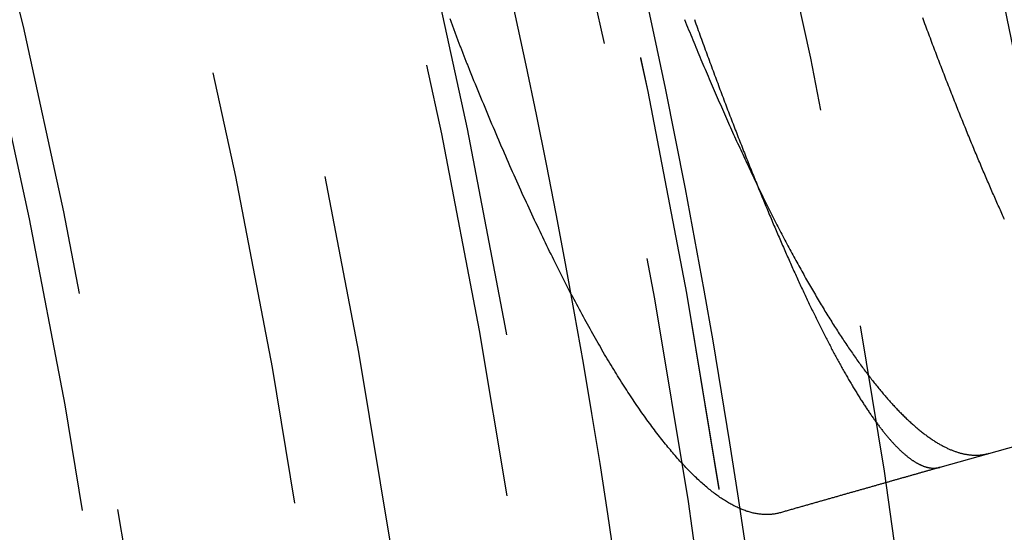
# Model space of a CAD drawing. Extents: x -51 to 51, y -201 to 147.
# Drawn here: x 42 to 48, y -143 to -140 of the extents above; entities that cross this region are included whole.
import ezdxf

# ---------------------------------------------------------------- set-up
doc = ezdxf.new("R2010")
doc.units = 0
doc.header["$LTSCALE"] = 10
doc.linetypes.add('VERDECKT', pattern=[0.375, 0.25, -0.125])
doc.layers.get('0').update_dxf_attribs({"linetype": 'CONTINUOUS'})
doc.layers.add('STEMPEL', color=3, linetype='CONTINUOUS')

# ---------------------------------------------------------------- blocks, each defined once
blk = doc.blocks.new('A$CFEFF1DA3')
at = {"color": 1, "linetype": 'VERDECKT'}
blk.add_line((47.61329, 7.30901), (48.78849, 7.64339), dxfattribs=at)
at = {"color": 3}
blk.add_polyline3d([(47.9804, 8.72136, 0), (47.9764, 8.73013, 0), (47.9724, 8.73893, 0), (47.9684, 8.74777, 0), (47.9644, 8.75664, 0), (47.9604, 8.76555, 0), (47.9564, 8.77448, 0), (47.9524, 8.78345, 0), (47.9484, 8.79245, 0), (47.9444, 8.80148, 0), (47.9403, 8.81055, 0), (47.9363, 8.81965, 0), (47.9322, 8.82877, 0), (47.9282, 8.83793, 0), (47.9241, 8.84712, 0), (47.9201, 8.85633, 0), (47.916, 8.86558, 0), (47.912, 8.87486, 0), (47.9079, 8.88417, 0), (47.9038, 8.8935, 0), (47.8997, 8.90287, 0), (47.8957, 8.91227, 0), (47.8916, 8.92169, 0), (47.8875, 8.93115, 0), (47.8834, 8.94064, 0), (47.8793, 8.95015, 0), (47.8752, 8.9597, 0), (47.8711, 8.96927, 0), (47.867, 8.97888, 0), (47.8629, 8.98851, 0), (47.8587, 8.99817, 0), (47.8546, 9.00786, 0), (47.8505, 9.01758, 0), (47.8464, 9.02734, 0), (47.8422, 9.03711, 0), (47.8381, 9.04692, 0), (47.834, 9.05676, 0), (47.8298, 9.06663, 0), (47.8257, 9.07652, 0), (47.8215, 9.08645, 0), (47.8174, 9.0964, 0), (47.8132, 9.10638, 0), (47.809, 9.11639, 0), (47.8049, 9.12643, 0), (47.8007, 9.1365, 0), (47.7965, 9.14659, 0), (47.7923, 9.15672, 0), (47.7882, 9.16687, 0), (47.784, 9.17705, 0), (47.7798, 9.18726, 0), (47.7756, 9.1975, 0), (47.7714, 9.20776, 0), (47.7672, 9.21806, 0), (47.763, 9.22838, 0), (47.7588, 9.23873, 0), (47.7546, 9.24911, 0), (47.7504, 9.25951, 0), (47.7461, 9.26995, 0), (47.7419, 9.28041, 0), (47.7377, 9.2909, 0), (47.7335, 9.30141, 0), (47.7292, 9.31196, 0), (47.725, 9.32253, 0), (47.7207, 9.33313, 0), (47.7165, 9.34376, 0), (47.7122, 9.35441, 0), (47.708, 9.36509, 0), (47.7037, 9.3758, 0), (47.6995, 9.38654, 0), (47.6952, 9.3973, 0), (47.691, 9.40809, 0), (47.6867, 9.41891, 0), (47.6824, 9.42975, 0), (47.6781, 9.44063, 0), (47.6739, 9.45152, 0), (47.6696, 9.46245, 0), (47.6653, 9.4734, 0), (47.661, 9.48438, 0), (47.6567, 9.49539, 0), (47.6524, 9.50642, 0), (47.6481, 9.51748, 0), (47.6438, 9.52856, 0), (47.6395, 9.53967, 0), (47.6352, 9.55081, 0), (47.6309, 9.56198, 0), (47.6266, 9.57317, 0), (47.6223, 9.58438, 0), (47.618, 9.59563, 0), (47.6136, 9.6069, 0), (47.6093, 9.61819, 0), (47.605, 9.62951, 0), (47.6006, 9.64086, 0), (47.5963, 9.65223, 0), (47.592, 9.66363, 0), (47.5876, 9.67506, 0), (47.5833, 9.68651, 0), (47.5789, 9.69798, 0), (47.5746, 9.70949, 0), (47.5702, 9.72101, 0), (47.5659, 9.73257, 0), (47.5615, 9.74414, 0), (47.5571, 9.75575, 0), (47.5528, 9.76738, 0), (47.5484, 9.77903, 0), (47.544, 9.79071, 0), (47.5397, 9.80242, 0), (47.5353, 9.81415, 0), (47.5309, 9.8259, 0), (47.5265, 9.83768, 0), (47.5221, 9.84949, 0), (47.5177, 9.86132, 0), (47.5133, 9.87317, 0)], dxfattribs=at)
at = {"color": 1}
for points in [[(46.2122, 9.8631, 0), (46.2167, 9.85063, 0), (46.2212, 9.83819, 0), (46.2256, 9.82577, 0), (46.2301, 9.81337, 0), (46.2345, 9.80099, 0), (46.2389, 9.78864, 0), (46.2434, 9.77631, 0), (46.2478, 9.764, 0), (46.2523, 9.75171, 0), (46.2567, 9.73945, 0), (46.2611, 9.72721, 0), (46.2656, 9.71499, 0), (46.27, 9.7028, 0), (46.2744, 9.69062, 0), (46.2789, 9.67848, 0), (46.2833, 9.66635, 0), (46.2877, 9.65425, 0), (46.2921, 9.64217, 0), (46.2965, 9.63011, 0), (46.301, 9.61808, 0), (46.3054, 9.60607, 0), (46.3098, 9.59409, 0), (46.3142, 9.58213, 0), (46.3186, 9.57019, 0), (46.323, 9.55827, 0), (46.3274, 9.54638, 0), (46.3318, 9.53452, 0), (46.3362, 9.52267, 0), (46.3406, 9.51085, 0), (46.345, 9.49906, 0), (46.3494, 9.48729, 0), (46.3537, 9.47554, 0), (46.3581, 9.46382, 0), (46.3625, 9.45212, 0), (46.3669, 9.44045, 0), (46.3713, 9.4288, 0), (46.3756, 9.41717, 0), (46.38, 9.40557, 0), (46.3844, 9.39399, 0), (46.3887, 9.38244, 0), (46.3931, 9.37092, 0), (46.3975, 9.35941, 0), (46.4018, 9.34794, 0), (46.4062, 9.33648, 0), (46.4105, 9.32506, 0), (46.4149, 9.31365, 0), (46.4192, 9.30228, 0), (46.4236, 9.29092, 0), (46.4279, 9.2796, 0), (46.4323, 9.2683, 0), (46.4366, 9.25702, 0), (46.4409, 9.24577, 0), (46.4453, 9.23454, 0), (46.4496, 9.22334, 0), (46.4539, 9.21217, 0), (46.4582, 9.20102, 0), (46.4626, 9.18989, 0), (46.4669, 9.17879, 0), (46.4712, 9.16772, 0), (46.4755, 9.15668, 0), (46.4798, 9.14566, 0), (46.4841, 9.13466, 0), (46.4884, 9.12369, 0), (46.4927, 9.11275, 0), (46.497, 9.10183, 0), (46.5013, 9.09094, 0), (46.5056, 9.08008, 0), (46.5099, 9.06924, 0), (46.5142, 9.05843, 0), (46.5184, 9.04765, 0), (46.5227, 9.03689, 0), (46.527, 9.02616, 0), (46.5313, 9.01545, 0), (46.5355, 9.00477, 0), (46.5398, 8.99412, 0), (46.5441, 8.9835, 0), (46.5483, 8.97291, 0), (46.5526, 8.96234, 0), (46.5568, 8.95181, 0), (46.5611, 8.9413, 0), (46.5653, 8.93083, 0), (46.5695, 8.92038, 0), (46.5738, 8.90997, 0), (46.578, 8.89958, 0), (46.5822, 8.88922, 0), (46.5865, 8.87889, 0), (46.5907, 8.8686, 0), (46.5949, 8.85833, 0), (46.5991, 8.84809, 0), (46.6033, 8.83788, 0), (46.6075, 8.8277, 0), (46.6117, 8.81755, 0), (46.6159, 8.80743, 0), (46.6201, 8.79734, 0), (46.6242, 8.78728, 0), (46.6284, 8.77725, 0), (46.6326, 8.76725, 0), (46.6368, 8.75728, 0), (46.6409, 8.74735, 0), (46.6451, 8.73744, 0), (46.6493, 8.72756, 0), (46.6534, 8.71771, 0), (46.6576, 8.70789, 0), (46.6617, 8.6981, 0), (46.6658, 8.68835, 0), (46.67, 8.67862, 0), (46.6741, 8.66892, 0), (46.6782, 8.65926, 0), (46.6823, 8.64962, 0), (46.6865, 8.64002, 0), (46.6906, 8.63044, 0), (46.6947, 8.6209, 0), (46.6988, 8.61139, 0), (46.7029, 8.60191, 0), (46.707, 8.59246, 0), (46.7111, 8.58304, 0), (46.7151, 8.57365, 0), (46.7192, 8.56429, 0), (46.7233, 8.55496, 0), (46.7274, 8.54566, 0), (46.7314, 8.5364, 0), (46.7355, 8.52717, 0), (46.7396, 8.51796, 0), (46.7436, 8.50879, 0), (46.7477, 8.49965, 0), (46.7517, 8.49054, 0), (46.7557, 8.48146, 0), (46.7598, 8.47242, 0), (46.7638, 8.4634, 0), (46.7678, 8.45442, 0), (46.7718, 8.44547, 0), (46.7759, 8.43655, 0), (46.7799, 8.42766, 0), (46.7839, 8.4188, 0), (46.7879, 8.40997, 0), (46.7919, 8.40118, 0), (46.7959, 8.39242, 0), (46.7998, 8.38369, 0), (46.8038, 8.37499, 0), (46.8078, 8.36632, 0), (46.8118, 8.35769, 0), (46.8157, 8.34908, 0), (46.8197, 8.34051, 0), (46.8236, 8.33197, 0), (46.8276, 8.32347, 0), (46.8315, 8.31499, 0), (46.8355, 8.30655, 0), (46.8394, 8.29814, 0), (46.8434, 8.28976, 0), (46.8473, 8.28141, 0), (46.8512, 8.2731, 0), (46.8551, 8.26482, 0), (46.859, 8.25657, 0), (46.8629, 8.24835, 0), (46.8668, 8.24017, 0), (46.8707, 8.23202, 0), (46.8746, 8.2239, 0), (46.8785, 8.21581, 0), (46.8824, 8.20776, 0), (46.8863, 8.19973, 0), (46.8901, 8.19175, 0), (46.894, 8.18379, 0), (46.8979, 8.17587, 0), (46.9017, 8.16798, 0), (46.9056, 8.16012, 0), (46.9094, 8.1523, 0), (46.9132, 8.1445, 0), (46.9171, 8.13675, 0), (46.9209, 8.12902, 0), (46.9247, 8.12133, 0), (46.9286, 8.11367, 0), (46.9324, 8.10604, 0), (46.9362, 8.09845, 0), (46.94, 8.09089, 0), (46.9438, 8.08337, 0), (46.9476, 8.07587, 0), (46.9514, 8.06841, 0), (46.9551, 8.06099, 0), (46.9589, 8.0536, 0), (46.9627, 8.04624, 0), (46.9664, 8.03891, 0), (46.9702, 8.03162, 0), (46.974, 8.02436, 0), (46.9777, 8.01714, 0), (46.9814, 8.00995, 0), (46.9852, 8.00279, 0), (46.9889, 7.99567, 0), (46.9926, 7.98858, 0), (46.9964, 7.98152, 0), (47.0001, 7.9745, 0), (47.0038, 7.96751, 0), (47.0075, 7.96056, 0), (47.0112, 7.95364, 0), (47.0149, 7.94675, 0), (47.0186, 7.9399, 0), (47.0223, 7.93309, 0), (47.0259, 7.9263, 0), (47.0296, 7.91955, 0), (47.0333, 7.91284, 0), (47.0369, 7.90616, 0), (47.0406, 7.89951, 0), (47.0442, 7.8929, 0), (47.0479, 7.88633, 0), (47.0515, 7.87978, 0), (47.0552, 7.87328, 0), (47.0588, 7.8668, 0), (47.0624, 7.86036, 0), (47.066, 7.85396, 0), (47.0696, 7.84759, 0), (47.0732, 7.84126, 0), (47.0768, 7.83496, 0), (47.0804, 7.82869, 0), (47.084, 7.82246, 0), (47.0876, 7.81627, 0), (47.0912, 7.81011, 0), (47.0947, 7.80398, 0), (47.0983, 7.79789, 0), (47.1018, 7.79184, 0), (47.1054, 7.78582, 0), (47.1089, 7.77983, 0), (47.1125, 7.77388, 0), (47.116, 7.76797, 0), (47.1195, 7.76209, 0), (47.1231, 7.75625, 0), (47.1266, 7.75044, 0), (47.1301, 7.74467, 0), (47.1336, 7.73894, 0), (47.1371, 7.73324, 0), (47.1406, 7.72758, 0), (47.144, 7.72196, 0), (47.1475, 7.71637, 0), (47.151, 7.71082, 0), (47.1544, 7.70531, 0), (47.1579, 7.69984, 0), (47.1613, 7.6944, 0), (47.1648, 7.689, 0), (47.1682, 7.68363, 0), (47.1716, 7.67831, 0), (47.1751, 7.67302, 0), (47.1785, 7.66776, 0), (47.1819, 7.66255, 0), (47.1853, 7.65737, 0), (47.1887, 7.65223, 0), (47.192, 7.64713, 0), (47.1954, 7.64206, 0), (47.1988, 7.63703, 0), (47.2022, 7.63204, 0), (47.2055, 7.62708, 0), (47.2089, 7.62216, 0), (47.2122, 7.61728, 0), (47.2155, 7.61244, 0), (47.2189, 7.60763, 0), (47.2222, 7.60286, 0), (47.2255, 7.59813, 0), (47.2288, 7.59343, 0), (47.2321, 7.58877, 0), (47.2354, 7.58415, 0), (47.2387, 7.57957, 0), (47.2419, 7.57502, 0), (47.2452, 7.57051, 0), (47.2485, 7.56604, 0), (47.2517, 7.56161, 0), (47.255, 7.55721, 0), (47.2582, 7.55285, 0), (47.2614, 7.54853, 0), (47.2647, 7.54425, 0), (47.2679, 7.54, 0), (47.2711, 7.53579, 0), (47.2743, 7.53162, 0), (47.2775, 7.52748, 0), (47.2807, 7.52338, 0), (47.2839, 7.51932, 0), (47.287, 7.5153, 0), (47.2902, 7.51132, 0), (47.2934, 7.50737, 0), (47.2965, 7.50346, 0), (47.2997, 7.49959, 0), (47.3028, 7.49575, 0), (47.3059, 7.49195, 0), (47.3091, 7.48819, 0), (47.3122, 7.48447, 0), (47.3153, 7.48079, 0), (47.3184, 7.47714, 0), (47.3215, 7.47353, 0), (47.3246, 7.46996, 0), (47.3276, 7.46643, 0), (47.3307, 7.46293, 0), (47.3338, 7.45947, 0), (47.3368, 7.45605, 0), (47.3399, 7.45266, 0), (47.3429, 7.44932, 0), (47.3459, 7.44601, 0), (47.349, 7.44274, 0), (47.352, 7.43951, 0), (47.355, 7.43631, 0), (47.358, 7.43316, 0), (47.361, 7.43004, 0), (47.364, 7.42696, 0), (47.367, 7.42391, 0), (47.3699, 7.42091, 0), (47.3729, 7.41794, 0), (47.3758, 7.41501, 0), (47.3788, 7.41212, 0), (47.3817, 7.40926, 0), (47.3847, 7.40644, 0), (47.3876, 7.40367, 0), (47.3905, 7.40092, 0), (47.3934, 7.39822, 0), (47.3963, 7.39556, 0), (47.3992, 7.39293, 0), (47.4021, 7.39034, 0), (47.405, 7.38779, 0), (47.4078, 7.38528, 0), (47.4107, 7.3828, 0), (47.4136, 7.38036, 0), (47.4164, 7.37797, 0), (47.4192, 7.3756, 0), (47.4221, 7.37328, 0), (47.4249, 7.371, 0), (47.4277, 7.36875, 0), (47.4305, 7.36654, 0), (47.4333, 7.36437, 0), (47.4361, 7.36224, 0), (47.4389, 7.36014, 0), (47.4417, 7.35809, 0), (47.4444, 7.35607, 0), (47.4472, 7.35409, 0), (47.45, 7.35215, 0), (47.4527, 7.35024, 0), (47.4554, 7.34838, 0), (47.4582, 7.34655, 0), (47.4609, 7.34476, 0), (47.4636, 7.34301, 0), (47.4663, 7.3413, 0), (47.469, 7.33962, 0), (47.4717, 7.33799, 0), (47.4744, 7.33639, 0), (47.477, 7.33483, 0), (47.4797, 7.33331, 0), (47.4823, 7.33183, 0), (47.485, 7.33038, 0), (47.4876, 7.32898, 0), (47.4903, 7.32761, 0), (47.4929, 7.32628, 0), (47.4955, 7.32499, 0), (47.4981, 7.32374, 0), (47.5007, 7.32252, 0), (47.5033, 7.32135, 0), (47.5059, 7.32021, 0), (47.5084, 7.31911, 0), (47.511, 7.31805, 0), (47.5136, 7.31703, 0), (47.5161, 7.31605, 0), (47.5187, 7.3151, 0), (47.5212, 7.31419, 0), (47.5237, 7.31333, 0), (47.5262, 7.3125, 0), (47.5287, 7.31171, 0), (47.5312, 7.31095, 0), (47.5337, 7.31024, 0), (47.5362, 7.30957, 0), (47.5387, 7.30893, 0), (47.5411, 7.30833, 0), (47.5436, 7.30777, 0), (47.546, 7.30725, 0), (47.5485, 7.30677, 0), (47.5509, 7.30633, 0), (47.5533, 7.30592, 0), (47.5558, 7.30556, 0), (47.5582, 7.30523, 0), (47.5606, 7.30494, 0), (47.5629, 7.30469, 0), (47.5653, 7.30448, 0), (47.5677, 7.30431, 0), (47.5701, 7.30418, 0), (47.5724, 7.30408, 0), (47.5748, 7.30403, 0), (47.5771, 7.30401, 0), (47.5794, 7.30403, 0), (47.5818, 7.30409, 0), (47.5841, 7.30419, 0), (47.5864, 7.30433, 0), (47.5887, 7.30451, 0), (47.5909, 7.30472, 0), (47.5932, 7.30498, 0), (47.5955, 7.30527, 0), (47.5977, 7.3056, 0), (47.6, 7.30597, 0), (47.6022, 7.30638, 0), (47.6045, 7.30683, 0), (47.6067, 7.30732, 0), (47.6089, 7.30784, 0), (47.6111, 7.30841, 0), (47.6133, 7.30901, 0)], [(44.9323, 9.57256, 0), (44.9303, 9.57761, 0), (44.9283, 9.58267, 0), (44.9262, 9.58774, 0), (44.9242, 9.5928, 0), (44.9222, 9.59787, 0), (44.9202, 9.60295, 0), (44.9182, 9.60803, 0), (44.9161, 9.61312, 0), (44.9141, 9.6182, 0), (44.9121, 9.6233, 0), (44.9101, 9.62839, 0), (44.9081, 9.63349, 0), (44.9061, 9.6386, 0), (44.9041, 9.64371, 0), (44.9021, 9.64882, 0), (44.9001, 9.65394, 0), (44.8981, 9.65906, 0), (44.8961, 9.66419, 0), (44.8941, 9.66932, 0), (44.8921, 9.67445, 0), (44.8901, 9.67959, 0), (44.8881, 9.68473, 0), (44.8861, 9.68988, 0), (44.8842, 9.69503, 0), (44.8822, 9.70019, 0), (44.8802, 9.70535, 0), (44.8782, 9.71051, 0), (44.8762, 9.71568, 0), (44.8743, 9.72085, 0), (44.8723, 9.72602, 0), (44.8703, 9.7312, 0), (44.8683, 9.73638, 0), (44.8664, 9.74157, 0), (44.8644, 9.74676, 0), (44.8624, 9.75196, 0), (44.8605, 9.75716, 0), (44.8585, 9.76236, 0), (44.8565, 9.76757, 0), (44.8546, 9.77278, 0), (44.8526, 9.77799, 0), (44.8507, 9.78321, 0), (44.8487, 9.78843, 0), (44.8468, 9.79366, 0), (44.8448, 9.79889, 0), (44.8429, 9.80413, 0), (44.8409, 9.80936, 0), (44.839, 9.81461, 0), (44.837, 9.81985, 0), (44.8351, 9.8251, 0), (44.8331, 9.83036, 0), (44.8312, 9.83561, 0), (44.8293, 9.84088, 0), (44.8273, 9.84614, 0), (44.8254, 9.85141, 0), (44.8235, 9.85668, 0), (44.8215, 9.86196, 0), (44.8196, 9.86724, 0)], [(46.1562, 9.86229, 0), (46.162, 9.84789, 0), (46.1678, 9.83352, 0), (46.1736, 9.81919, 0), (46.1795, 9.80488, 0), (46.1853, 9.7906, 0), (46.1911, 9.77636, 0), (46.1969, 9.76215, 0), (46.2028, 9.74796, 0), (46.2086, 9.73381, 0), (46.2144, 9.71969, 0), (46.2202, 9.70561, 0), (46.2261, 9.69155, 0), (46.2319, 9.67753, 0), (46.2377, 9.66353, 0), (46.2436, 9.64957, 0), (46.2494, 9.63564, 0), (46.2552, 9.62175, 0), (46.261, 9.60788, 0), (46.2669, 9.59405, 0), (46.2727, 9.58025, 0), (46.2785, 9.56649, 0), (46.2843, 9.55275, 0), (46.2902, 9.53905, 0), (46.296, 9.52539, 0), (46.3018, 9.51175, 0), (46.3077, 9.49815, 0), (46.3135, 9.48458, 0), (46.3193, 9.47104, 0), (46.3251, 9.45754, 0), (46.331, 9.44407, 0), (46.3368, 9.43064, 0), (46.3426, 9.41724, 0), (46.3484, 9.40387, 0), (46.3542, 9.39054, 0), (46.3601, 9.37724, 0), (46.3659, 9.36397, 0), (46.3717, 9.35074, 0), (46.3775, 9.33755, 0), (46.3833, 9.3244, 0), (46.3892, 9.31128, 0), (46.395, 9.29819, 0), (46.4008, 9.28515, 0), (46.4066, 9.27214, 0), (46.4124, 9.25917, 0), (46.4182, 9.24623, 0), (46.424, 9.23334, 0), (46.4298, 9.22048, 0), (46.4356, 9.20765, 0), (46.4414, 9.19487, 0), (46.4472, 9.18212, 0), (46.453, 9.16941, 0), (46.4588, 9.15674, 0), (46.4646, 9.1441, 0), (46.4704, 9.13151, 0), (46.4762, 9.11895, 0), (46.482, 9.10643, 0), (46.4877, 9.09394, 0), (46.4935, 9.0815, 0), (46.4993, 9.06909, 0), (46.5051, 9.05672, 0), (46.5108, 9.04439, 0), (46.5166, 9.0321, 0), (46.5224, 9.01985, 0), (46.5282, 9.00763, 0), (46.5339, 8.99545, 0), (46.5397, 8.98332, 0), (46.5454, 8.97122, 0), (46.5512, 8.95916, 0), (46.557, 8.94714, 0), (46.5627, 8.93516, 0), (46.5685, 8.92321, 0), (46.5742, 8.91131, 0), (46.58, 8.89945, 0), (46.5857, 8.88762, 0), (46.5914, 8.87584, 0), (46.5972, 8.86409, 0), (46.6029, 8.85238, 0), (46.6086, 8.84072, 0), (46.6144, 8.82909, 0), (46.6201, 8.81751, 0), (46.6258, 8.80596, 0), (46.6315, 8.79445, 0), (46.6373, 8.78299, 0), (46.643, 8.77156, 0), (46.6487, 8.76017, 0), (46.6544, 8.74883, 0), (46.6601, 8.73752, 0), (46.6658, 8.72626, 0), (46.6715, 8.71503, 0), (46.6772, 8.70385, 0), (46.6829, 8.69271, 0), (46.6886, 8.6816, 0), (46.6943, 8.67054, 0), (46.6999, 8.65952, 0), (46.7056, 8.64854, 0), (46.7113, 8.63761, 0), (46.717, 8.62671, 0), (46.7226, 8.61586, 0), (46.7283, 8.60506, 0), (46.734, 8.59429, 0), (46.7396, 8.58357, 0), (46.7453, 8.5729, 0), (46.7509, 8.56227, 0), (46.7566, 8.55168, 0), (46.7622, 8.54113, 0), (46.7678, 8.53063, 0), (46.7735, 8.52017, 0), (46.7791, 8.50976, 0), (46.7847, 8.49939, 0), (46.7903, 8.48906, 0), (46.7959, 8.47878, 0), (46.8015, 8.46854, 0), (46.8071, 8.45835, 0), (46.8127, 8.4482, 0), (46.8183, 8.43809, 0), (46.8239, 8.42803, 0), (46.8295, 8.41801, 0), (46.8351, 8.40804, 0), (46.8406, 8.39811, 0), (46.8462, 8.38823, 0), (46.8518, 8.37839, 0), (46.8573, 8.36859, 0), (46.8629, 8.35884, 0), (46.8684, 8.34914, 0), (46.874, 8.33948, 0), (46.8795, 8.32986, 0), (46.885, 8.32029, 0), (46.8906, 8.31077, 0), (46.8961, 8.30129, 0), (46.9016, 8.29185, 0), (46.9071, 8.28246, 0), (46.9126, 8.27311, 0), (46.9181, 8.26381, 0), (46.9236, 8.25456, 0), (46.9291, 8.24535, 0), (46.9346, 8.23618, 0), (46.9401, 8.22706, 0), (46.9455, 8.21799, 0), (46.951, 8.20896, 0), (46.9565, 8.19998, 0), (46.9619, 8.19104, 0), (46.9674, 8.18215, 0), (46.9728, 8.1733, 0), (46.9783, 8.1645, 0), (46.9837, 8.15575, 0), (46.9891, 8.14704, 0), (46.9946, 8.13838, 0), (47, 8.12976, 0), (47.0054, 8.12119, 0), (47.0108, 8.11267, 0), (47.0162, 8.10419, 0), (47.0216, 8.09576, 0), (47.027, 8.08737, 0), (47.0324, 8.07903, 0), (47.0378, 8.07074, 0), (47.0431, 8.06249, 0), (47.0485, 8.05429, 0), (47.0539, 8.04614, 0), (47.0592, 8.03803, 0), (47.0646, 8.02997, 0), (47.0699, 8.02196, 0), (47.0753, 8.01399, 0), (47.0806, 8.00607, 0), (47.0859, 7.9982, 0), (47.0912, 7.99037, 0), (47.0965, 7.98259, 0), (47.1019, 7.97486, 0), (47.1072, 7.96717, 0), (47.1125, 7.95953, 0), (47.1177, 7.95194, 0), (47.123, 7.9444, 0), (47.1283, 7.9369, 0), (47.1336, 7.92945, 0), (47.1388, 7.92205, 0), (47.1441, 7.9147, 0), (47.1493, 7.90739, 0), (47.1546, 7.90013, 0), (47.1598, 7.89292, 0), (47.1651, 7.88575, 0), (47.1703, 7.87863, 0), (47.1755, 7.87157, 0), (47.1807, 7.86454, 0), (47.1859, 7.85757, 0), (47.1911, 7.85065, 0), (47.1963, 7.84377, 0), (47.2015, 7.83694, 0), (47.2067, 7.83016, 0), (47.2119, 7.82342, 0), (47.217, 7.81674, 0), (47.2222, 7.8101, 0), (47.2273, 7.80351, 0), (47.2325, 7.79697, 0), (47.2376, 7.79048, 0), (47.2428, 7.78404, 0), (47.2479, 7.77765, 0), (47.253, 7.7713, 0), (47.2581, 7.76501, 0), (47.2632, 7.75877, 0), (47.2683, 7.75258, 0), (47.2734, 7.74644, 0), (47.2785, 7.74034, 0), (47.2835, 7.7343, 0), (47.2886, 7.72831, 0), (47.2936, 7.72237, 0), (47.2987, 7.71648, 0), (47.3037, 7.71064, 0), (47.3087, 7.70485, 0), (47.3137, 7.69911, 0), (47.3188, 7.69342, 0), (47.3238, 7.68778, 0), (47.3287, 7.68219, 0), (47.3337, 7.67665, 0), (47.3387, 7.67116, 0), (47.3437, 7.66573, 0), (47.3486, 7.66034, 0), (47.3536, 7.655, 0), (47.3585, 7.64971, 0), (47.3634, 7.64448, 0), (47.3684, 7.63929, 0), (47.3733, 7.63416, 0), (47.3782, 7.62907, 0), (47.3831, 7.62404, 0), (47.388, 7.61905, 0), (47.3928, 7.61412, 0), (47.3977, 7.60924, 0), (47.4026, 7.60441, 0), (47.4074, 7.59962, 0), (47.4123, 7.59489, 0), (47.4171, 7.59021, 0), (47.4219, 7.58558, 0), (47.4267, 7.581, 0), (47.4316, 7.57647, 0), (47.4364, 7.572, 0), (47.4411, 7.56757, 0), (47.4459, 7.56319, 0), (47.4507, 7.55887, 0), (47.4555, 7.55459, 0), (47.4602, 7.55037, 0), (47.465, 7.54619, 0), (47.4697, 7.54207, 0), (47.4744, 7.538, 0), (47.4791, 7.53397, 0), (47.4838, 7.53, 0), (47.4885, 7.52608, 0), (47.4932, 7.52221, 0), (47.4979, 7.51839, 0), (47.5026, 7.51463, 0), (47.5072, 7.51091, 0), (47.5119, 7.50724, 0), (47.5165, 7.50363, 0), (47.5211, 7.50007, 0), (47.5258, 7.49655, 0), (47.5304, 7.49309, 0), (47.535, 7.48968, 0), (47.5396, 7.48632, 0), (47.5442, 7.48301, 0), (47.5487, 7.47975, 0), (47.5533, 7.47654, 0), (47.5579, 7.47339, 0), (47.5624, 7.47028, 0), (47.5669, 7.46723, 0), (47.5715, 7.46422, 0), (47.576, 7.46127, 0), (47.5805, 7.45837, 0), (47.585, 7.45552, 0), (47.5895, 7.45272, 0), (47.5939, 7.44997, 0), (47.5984, 7.44727, 0), (47.6029, 7.44463, 0), (47.6073, 7.44203, 0), (47.6117, 7.43949, 0), (47.6162, 7.437, 0), (47.6206, 7.43456, 0), (47.625, 7.43217, 0), (47.6294, 7.42983, 0), (47.6338, 7.42754, 0), (47.6381, 7.42531, 0), (47.6425, 7.42312, 0), (47.6469, 7.42099, 0), (47.6512, 7.41891, 0), (47.6555, 7.41688, 0), (47.6599, 7.4149, 0), (47.6642, 7.41297, 0), (47.6685, 7.41109, 0), (47.6728, 7.40927, 0), (47.6771, 7.40749, 0), (47.6813, 7.40577, 0), (47.6856, 7.4041, 0), (47.6899, 7.40248, 0), (47.6941, 7.40091, 0), (47.6983, 7.39939, 0), (47.7025, 7.39793, 0), (47.7068, 7.39651, 0), (47.711, 7.39515, 0), (47.7151, 7.39384, 0), (47.7193, 7.39258, 0), (47.7235, 7.39137, 0), (47.7276, 7.39022, 0), (47.7318, 7.38911, 0), (47.7359, 7.38806, 0), (47.7401, 7.38706, 0), (47.7442, 7.38611, 0), (47.7483, 7.38521, 0), (47.7524, 7.38436, 0), (47.7564, 7.38357, 0), (47.7605, 7.38282, 0), (47.7646, 7.38213, 0), (47.7686, 7.38149, 0), (47.7727, 7.3809, 0), (47.7767, 7.38037, 0), (47.7807, 7.37988, 0), (47.7847, 7.37945, 0), (47.7887, 7.37907, 0), (47.7927, 7.37874, 0), (47.7967, 7.37846, 0), (47.8006, 7.37824, 0), (47.8046, 7.37806, 0), (47.8085, 7.37794, 0), (47.8124, 7.37787, 0), (47.8164, 7.37785, 0), (47.8203, 7.37788, 0), (47.8242, 7.37797, 0), (47.828, 7.37811, 0), (47.8319, 7.3783, 0), (47.8358, 7.37854, 0), (47.8396, 7.37883, 0), (47.8435, 7.37918, 0), (47.8473, 7.37957, 0), (47.8511, 7.38002, 0), (47.8549, 7.38052, 0), (47.8587, 7.38107, 0), (47.8625, 7.38168, 0), (47.8662, 7.38234, 0), (47.87, 7.38304, 0), (47.8737, 7.3838, 0), (47.8775, 7.38462, 0), (47.8812, 7.38548, 0), (47.8849, 7.3864, 0), (47.8886, 7.38736, 0), (47.8922, 7.38838, 0)], [(46.7026, 7.04989, 0), (46.6975, 7.04851, 0), (46.6925, 7.04722, 0), (46.6874, 7.04602, 0), (46.6823, 7.04492, 0), (46.6772, 7.04391, 0), (46.672, 7.043, 0), (46.6668, 7.04218, 0), (46.6616, 7.04146, 0), (46.6564, 7.04083, 0), (46.6512, 7.04029, 0), (46.6459, 7.03985, 0), (46.6407, 7.0395, 0), (46.6354, 7.03925, 0), (46.6301, 7.03909, 0), (46.6247, 7.03902, 0), (46.6194, 7.03905, 0), (46.614, 7.03917, 0), (46.6086, 7.03939, 0), (46.6032, 7.0397, 0), (46.5977, 7.04011, 0), (46.5923, 7.04061, 0), (46.5868, 7.0412, 0), (46.5813, 7.04189, 0), (46.5758, 7.04267, 0), (46.5703, 7.04354, 0), (46.5647, 7.04451, 0), (46.5591, 7.04557, 0), (46.5535, 7.04673, 0), (46.5479, 7.04798, 0), (46.5423, 7.04932, 0), (46.5366, 7.05076, 0), (46.5309, 7.05229, 0), (46.5252, 7.05391, 0), (46.5195, 7.05563, 0), (46.5138, 7.05744, 0), (46.508, 7.05935, 0), (46.5023, 7.06135, 0), (46.4965, 7.06344, 0), (46.4907, 7.06563, 0), (46.4848, 7.06791, 0), (46.479, 7.07028, 0), (46.4731, 7.07275, 0), (46.4672, 7.07531, 0), (46.4613, 7.07797, 0), (46.4554, 7.08072, 0), (46.4495, 7.08356, 0), (46.4435, 7.08649, 0), (46.4375, 7.08952, 0), (46.4315, 7.09264, 0), (46.4255, 7.09586, 0), (46.4195, 7.09917, 0), (46.4134, 7.10257, 0), (46.4074, 7.10606, 0), (46.4013, 7.10965, 0), (46.3952, 7.11334, 0), (46.389, 7.11711, 0), (46.3829, 7.12098, 0), (46.3767, 7.12494, 0), (46.3706, 7.129, 0), (46.3644, 7.13314, 0), (46.3581, 7.13738, 0), (46.3519, 7.14172, 0), (46.3457, 7.14615, 0), (46.3394, 7.15067, 0), (46.3331, 7.15528, 0), (46.3268, 7.15999, 0), (46.3205, 7.16479, 0), (46.3141, 7.16968, 0), (46.3078, 7.17467, 0), (46.3014, 7.17975, 0), (46.295, 7.18492, 0), (46.2886, 7.19018, 0), (46.2822, 7.19554, 0), (46.2758, 7.20099, 0), (46.2693, 7.20654, 0), (46.2628, 7.21217, 0), (46.2563, 7.2179, 0), (46.2498, 7.22372, 0), (46.2433, 7.22964, 0), (46.2368, 7.23565, 0), (46.2302, 7.24175, 0), (46.2236, 7.24794, 0), (46.2171, 7.25423, 0), (46.2105, 7.26061, 0), (46.2038, 7.26708, 0), (46.1972, 7.27364, 0), (46.1905, 7.2803, 0), (46.1839, 7.28705, 0), (46.1772, 7.29389, 0), (46.1705, 7.30082, 0), (46.1638, 7.30785, 0), (46.157, 7.31497, 0), (46.1503, 7.32218, 0), (46.1435, 7.32949, 0), (46.1367, 7.33688, 0), (46.1299, 7.34436, 0), (46.1231, 7.35194, 0), (46.1163, 7.3596, 0), (46.1095, 7.36735, 0), (46.1026, 7.37519, 0), (46.0958, 7.38312, 0), (46.0889, 7.39114, 0), (46.082, 7.39925, 0), (46.0751, 7.40745, 0), (46.0682, 7.41573, 0), (46.0613, 7.4241, 0), (46.0544, 7.43257, 0), (46.0474, 7.44112, 0), (46.0405, 7.44976, 0), (46.0335, 7.45848, 0), (46.0265, 7.4673, 0), (46.0195, 7.4762, 0), (46.0125, 7.48519, 0), (46.0055, 7.49427, 0), (45.9985, 7.50344, 0), (45.9914, 7.51269, 0), (45.9844, 7.52203, 0), (45.9773, 7.53146, 0), (45.9702, 7.54097, 0), (45.9631, 7.55057, 0), (45.956, 7.56026, 0), (45.9489, 7.57003, 0), (45.9418, 7.5799, 0), (45.9347, 7.58984, 0), (45.9275, 7.59988, 0), (45.9204, 7.61, 0), (45.9132, 7.6202, 0), (45.906, 7.63049, 0), (45.8988, 7.64087, 0), (45.8916, 7.65134, 0), (45.8844, 7.66188, 0), (45.8772, 7.67252, 0), (45.8699, 7.68324, 0), (45.8627, 7.69404, 0), (45.8554, 7.70493, 0), (45.8481, 7.71591, 0), (45.8409, 7.72697, 0), (45.8336, 7.73811, 0), (45.8263, 7.74934, 0), (45.8189, 7.76066, 0), (45.8116, 7.77205, 0), (45.8043, 7.78354, 0), (45.7969, 7.7951, 0), (45.7896, 7.80675, 0), (45.7822, 7.81849, 0), (45.7749, 7.83031, 0), (45.7675, 7.84221, 0), (45.7601, 7.85419, 0), (45.7527, 7.86626, 0), (45.7453, 7.87841, 0), (45.7378, 7.89065, 0), (45.7304, 7.90297, 0), (45.723, 7.91537, 0), (45.7155, 7.92785, 0), (45.708, 7.94042, 0), (45.7006, 7.95307, 0), (45.6931, 7.9658, 0), (45.6856, 7.97861, 0), (45.6781, 7.99151, 0), (45.6706, 8.00449, 0), (45.6631, 8.01755, 0), (45.6555, 8.03069, 0), (45.648, 8.04392, 0), (45.6404, 8.05722, 0), (45.6329, 8.07061, 0), (45.6253, 8.08408, 0), (45.6178, 8.09763, 0), (45.6102, 8.11126, 0), (45.6026, 8.12497, 0), (45.595, 8.13876, 0), (45.5874, 8.15264, 0), (45.5798, 8.16659, 0), (45.5721, 8.18063, 0), (45.5645, 8.19474, 0), (45.5569, 8.20894, 0), (45.5492, 8.22321, 0), (45.5415, 8.23757, 0), (45.5339, 8.252, 0), (45.5262, 8.26652, 0), (45.5185, 8.28111, 0), (45.5108, 8.29577, 0), (45.5032, 8.31051, 0), (45.4955, 8.32532, 0), (45.4878, 8.34021, 0), (45.4801, 8.35517, 0), (45.4723, 8.3702, 0), (45.4646, 8.38531, 0), (45.4569, 8.40048, 0), (45.4492, 8.41574, 0), (45.4415, 8.43106, 0), (45.4337, 8.44645, 0), (45.426, 8.46192, 0), (45.4182, 8.47746, 0), (45.4105, 8.49307, 0), (45.4027, 8.50876, 0), (45.395, 8.52451, 0), (45.3872, 8.54034, 0), (45.3795, 8.55623, 0), (45.3717, 8.5722, 0), (45.3639, 8.58823, 0), (45.3561, 8.60434, 0), (45.3484, 8.62052, 0), (45.3406, 8.63676, 0), (45.3328, 8.65308, 0), (45.325, 8.66947, 0), (45.3172, 8.68592, 0), (45.3094, 8.70244, 0), (45.3016, 8.71904, 0), (45.2938, 8.7357, 0), (45.286, 8.75243, 0), (45.2782, 8.76922, 0), (45.2704, 8.78609, 0), (45.2626, 8.80302, 0), (45.2547, 8.82002, 0), (45.2469, 8.83709, 0), (45.2391, 8.85422, 0), (45.2313, 8.87142, 0), (45.2234, 8.88869, 0), (45.2156, 8.90603, 0), (45.2078, 8.92343, 0), (45.1999, 8.94089, 0), (45.1921, 8.95843, 0), (45.1842, 8.97602, 0), (45.1764, 8.99369, 0), (45.1685, 9.01142, 0), (45.1607, 9.02921, 0), (45.1528, 9.04707, 0), (45.145, 9.06499, 0), (45.1371, 9.08298, 0), (45.1293, 9.10103, 0), (45.1214, 9.11915, 0), (45.1135, 9.13732, 0), (45.1057, 9.15557, 0), (45.0978, 9.17387, 0), (45.0899, 9.19224, 0), (45.0821, 9.21067, 0), (45.0742, 9.22917, 0), (45.0663, 9.24773, 0), (45.0584, 9.26635, 0), (45.0506, 9.28503, 0), (45.0427, 9.30377, 0), (45.0348, 9.32258, 0), (45.0269, 9.34144, 0), (45.0191, 9.36037, 0), (45.0112, 9.37936, 0), (45.0033, 9.39841, 0), (44.9954, 9.41752, 0), (44.9875, 9.43669, 0), (44.9796, 9.45592, 0), (44.9718, 9.47521, 0), (44.9639, 9.49456, 0), (44.956, 9.51397, 0), (44.9481, 9.53344, 0), (44.9402, 9.55297, 0), (44.9323, 9.57256, 0)], [(47.6133, 7.30901, 0), (47.6094, 7.3079, 0), (47.6055, 7.30679, 0), (47.6016, 7.30567, 0), (47.5976, 7.30455, 0), (47.5937, 7.30343, 0), (47.5897, 7.30231, 0), (47.5858, 7.30118, 0), (47.5818, 7.30005, 0), (47.5778, 7.29892, 0), (47.5738, 7.29779, 0), (47.5698, 7.29665, 0), (47.5658, 7.29551, 0), (47.5618, 7.29437, 0), (47.5578, 7.29323, 0), (47.5538, 7.29208, 0), (47.5497, 7.29093, 0), (47.5457, 7.28977, 0), (47.5416, 7.28862, 0), (47.5375, 7.28746, 0), (47.5335, 7.2863, 0), (47.5294, 7.28513, 0), (47.5253, 7.28397, 0), (47.5212, 7.2828, 0), (47.517, 7.28163, 0), (47.5129, 7.28045, 0), (47.5088, 7.27928, 0), (47.5046, 7.2781, 0), (47.5005, 7.27691, 0), (47.4963, 7.27573, 0), (47.4921, 7.27454, 0), (47.4879, 7.27335, 0), (47.4838, 7.27215, 0), (47.4795, 7.27096, 0), (47.4753, 7.26976, 0), (47.4711, 7.26856, 0), (47.4669, 7.26736, 0), (47.4626, 7.26615, 0), (47.4584, 7.26494, 0), (47.4541, 7.26373, 0), (47.4499, 7.26251, 0), (47.4456, 7.2613, 0), (47.4413, 7.26008, 0), (47.437, 7.25885, 0), (47.4327, 7.25763, 0), (47.4284, 7.2564, 0), (47.4241, 7.25517, 0), (47.4197, 7.25394, 0), (47.4154, 7.2527, 0), (47.411, 7.25146, 0), (47.4067, 7.25022, 0), (47.4023, 7.24898, 0), (47.3979, 7.24773, 0), (47.3935, 7.24648, 0), (47.3891, 7.24523, 0), (47.3847, 7.24398, 0), (47.3803, 7.24272, 0), (47.3759, 7.24146, 0), (47.3714, 7.2402, 0), (47.367, 7.23893, 0), (47.3625, 7.23767, 0), (47.3581, 7.2364, 0), (47.3536, 7.23513, 0), (47.3491, 7.23385, 0), (47.3446, 7.23257, 0), (47.3401, 7.23129, 0), (47.3356, 7.23001, 0), (47.3311, 7.22872, 0), (47.3266, 7.22744, 0), (47.322, 7.22615, 0), (47.3175, 7.22485, 0), (47.3129, 7.22356, 0), (47.3084, 7.22226, 0), (47.3038, 7.22096, 0), (47.2992, 7.21965, 0), (47.2946, 7.21835, 0), (47.29, 7.21704, 0), (47.2854, 7.21573, 0), (47.2808, 7.21441, 0), (47.2762, 7.2131, 0), (47.2716, 7.21178, 0), (47.2669, 7.21046, 0), (47.2623, 7.20913, 0), (47.2576, 7.20781, 0), (47.2529, 7.20648, 0), (47.2482, 7.20515, 0), (47.2436, 7.20381, 0), (47.2389, 7.20248, 0), (47.2341, 7.20114, 0), (47.2294, 7.19979, 0), (47.2247, 7.19845, 0), (47.22, 7.1971, 0), (47.2152, 7.19575, 0), (47.2105, 7.1944, 0), (47.2057, 7.19305, 0), (47.2009, 7.19169, 0), (47.1962, 7.19033, 0), (47.1914, 7.18897, 0), (47.1866, 7.1876, 0), (47.1818, 7.18624, 0), (47.177, 7.18487, 0), (47.1721, 7.18349, 0), (47.1673, 7.18212, 0), (47.1625, 7.18074, 0), (47.1576, 7.17936, 0), (47.1528, 7.17798, 0), (47.1479, 7.17659, 0), (47.143, 7.17521, 0), (47.1381, 7.17382, 0), (47.1332, 7.17242, 0), (47.1283, 7.17103, 0), (47.1234, 7.16963, 0), (47.1185, 7.16823, 0), (47.1136, 7.16683, 0), (47.1086, 7.16542, 0), (47.1037, 7.16402, 0), (47.0987, 7.16261, 0), (47.0938, 7.16119, 0), (47.0888, 7.15978, 0), (47.0838, 7.15836, 0), (47.0788, 7.15694, 0), (47.0738, 7.15552, 0), (47.0688, 7.15409, 0), (47.0638, 7.15267, 0), (47.0588, 7.15124, 0), (47.0537, 7.1498, 0), (47.0487, 7.14837, 0), (47.0436, 7.14693, 0), (47.0386, 7.14549, 0), (47.0335, 7.14405, 0), (47.0284, 7.1426, 0), (47.0233, 7.14116, 0), (47.0182, 7.13971, 0), (47.0131, 7.13826, 0), (47.008, 7.1368, 0), (47.0029, 7.13534, 0), (46.9978, 7.13388, 0), (46.9926, 7.13242, 0), (46.9875, 7.13096, 0), (46.9823, 7.12949, 0), (46.9772, 7.12802, 0), (46.972, 7.12655, 0), (46.9668, 7.12508, 0), (46.9616, 7.1236, 0), (46.9564, 7.12212, 0), (46.9512, 7.12064, 0), (46.946, 7.11916, 0), (46.9408, 7.11767, 0), (46.9356, 7.11618, 0), (46.9303, 7.11469, 0), (46.9251, 7.1132, 0), (46.9198, 7.1117, 0), (46.9145, 7.1102, 0), (46.9093, 7.1087, 0), (46.904, 7.1072, 0), (46.8987, 7.10569, 0), (46.8934, 7.10418, 0), (46.8881, 7.10267, 0), (46.8828, 7.10116, 0), (46.8774, 7.09964, 0), (46.8721, 7.09813, 0), (46.8668, 7.09661, 0), (46.8614, 7.09508, 0), (46.856, 7.09356, 0), (46.8507, 7.09203, 0), (46.8453, 7.0905, 0), (46.8399, 7.08897, 0), (46.8345, 7.08743, 0), (46.8291, 7.0859, 0), (46.8237, 7.08436, 0), (46.8183, 7.08282, 0), (46.8129, 7.08127, 0), (46.8074, 7.07973, 0), (46.802, 7.07818, 0), (46.7965, 7.07663, 0), (46.7911, 7.07507, 0), (46.7856, 7.07352, 0), (46.7801, 7.07196, 0), (46.7746, 7.0704, 0), (46.7691, 7.06883, 0), (46.7636, 7.06727, 0), (46.7581, 7.0657, 0), (46.7526, 7.06413, 0), (46.7471, 7.06256, 0), (46.7416, 7.06098, 0), (46.736, 7.05941, 0), (46.7305, 7.05783, 0), (46.7249, 7.05624, 0), (46.7193, 7.05466, 0), (46.7138, 7.05307, 0), (46.7082, 7.05148, 0), (46.7026, 7.04989, 0)]]:
    blk.add_polyline3d(points, dxfattribs=at)
at = {"color": 3, "linetype": 'CONTINUOUS'}
for radius in [51, 47, 46.25]:
    blk.add_circle((0, 0), radius, dxfattribs=at)
at = {"color": 1, "linetype": 'VERDECKT'}
for radius in [49.5, 47.8453, 46.9, 46.89898, 46.71407, 45.848, 45.7, 45, 44.5, 43.5, 43.3]:
    blk.add_circle((0, 0), radius, dxfattribs=at)
blk.add_arc((0, 0), 49, 8.848892, 22.915814, dxfattribs=at)

msp = doc.modelspace()

# ---------------------------------------------------------------- block references
at = {"layer": 'STEMPEL'}
msp.add_blockref('A$CFEFF1DA3', (0, -150), dxfattribs=at)

doc.saveas('drawing.dxf')
